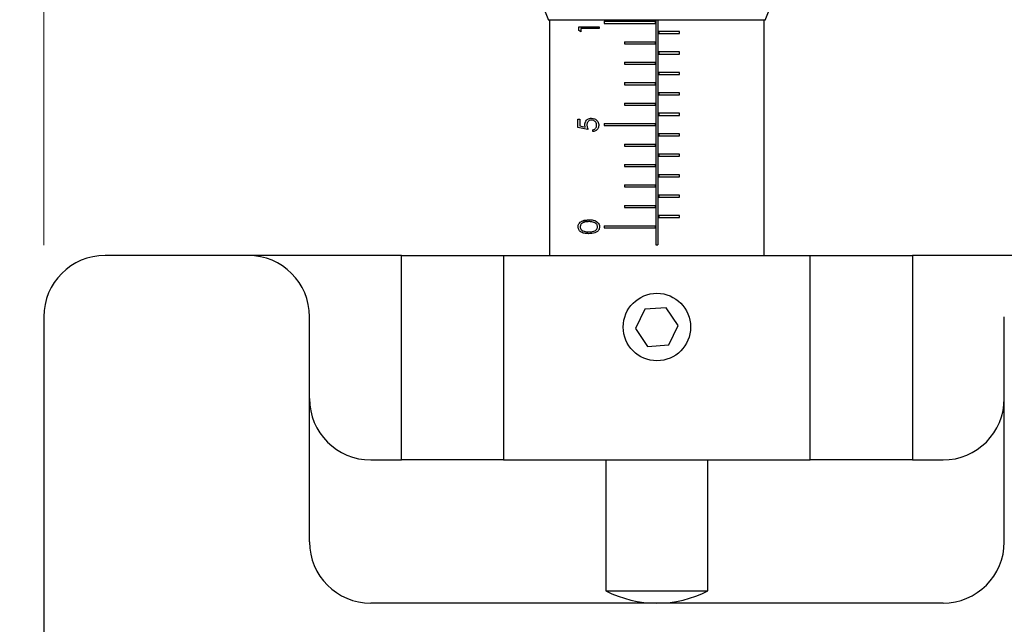
# Model space of a CAD drawing. Units: millimetres. Extents: x 5 to 289, y 4 to 204.
# Drawn here: x 100 to 114, y 164 to 172 of the extents above; entities that cross this region are included whole.
import ezdxf

# ---------------------------------------------------------------- set-up
doc = ezdxf.new("R2010")
doc.units = ezdxf.units.MM
doc.layers.add('SLD-0', color=7, linetype='Continuous', lineweight=15)
doc.styles.add('SLDTEXTSTYLE0', font='TXT', dxfattribs={"width": 0.605})
doc.dimstyles.new('SLDDIMSTYLE1', dxfattribs={"dimtxt": 2.5, "dimasz": 2, "dimexe": 0, "dimexo": 0.0625, "dimtad": 1, "dimlfac": 3.5, "dimrnd": 1e-09, "dimzin": 12, "dimdsep": 46, "dimtxsty": 'SLDTEXTSTYLE0', "dimsah": 1, "dimcen": 0.09, "dimadec": 0, "dimazin": 3, "dimtfac": 1, "dimtofl": 0, "dimtmove": 0, "dimatfit": 3, "dimfxl": 1, "dimfrac": 2, "dimtolj": 1, "dimtzin": 12, "dimarcsym": 0})

# ---------------------------------------------------------------- blocks, each defined once
blk = doc.blocks.new('_D_10')
at = {"layer": 'SLD-0'}
for p, q in [((100.535, 169.026), (100.535, 185.516)), ((151.964, 169.026), (151.964, 185.516)), ((100.535, 184.516), (151.964, 184.516))]:
    blk.add_line(p, q, dxfattribs=at)
for points in [[(100.535, 184.516), (102.535, 184.266), (102.535, 184.766)], [(151.964, 184.516), (149.964, 184.766), (149.964, 184.266)]]:
    blk.add_solid(points, dxfattribs=at)
at = {"layer": 'SLD-0', "insert": (123.385, 187.739), "char_height": 2.5, "attachment_point": 1, "style": 'SLDTEXTSTYLE0'}
blk.add_mtext('180', dxfattribs=at)
blk = doc.blocks.new('_D_13')
at = {"layer": 'SLD-0'}
for p, q in [((108.107, 180.74), (92.535, 180.74)), ((93.535, 180.74), (93.535, 132.74)), ((108.107, 132.74), (92.535, 132.74))]:
    blk.add_line(p, q, dxfattribs=at)
for points in [[(93.535, 180.74), (93.285, 178.74), (93.785, 178.74)], [(93.535, 132.74), (93.785, 134.74), (93.285, 134.74)]]:
    blk.add_solid(points, dxfattribs=at)
at = {"layer": 'SLD-0', "char_height": 2.5, "attachment_point": 1, "rotation": 90, "style": 'SLDTEXTSTYLE0'}
for s, insert in [('NOMINAL', (90.312, 148.917)), ('168', (86.476, 153.875))]:
    blk.add_mtext(s, dxfattribs=dict(at, insert=insert))

msp = doc.modelspace()

# ---------------------------------------------------------------- linework, layer by layer
at = {"color": 7, "linetype": 'Continuous', "lineweight": 30}
for p, q in [((107.39229, 172.678183), (107.59229, 172.168359)), ((110.620862, 172.168359), (110.820862, 172.678183)), ((109.961061, 172.168359), (107.59229, 172.168359)), ((107.606576, 172.168359), (107.606576, 168.882645)), ((108.015377, 172.078024), (108.301092, 172.078024)), ((108.015377, 172.025197), (108.015377, 172.078024)), ((108.301092, 172.078024), (108.301092, 172.052383)), ((108.367051, 172.154074), (108.367051, 172.125502)), ((108.367051, 172.154074), (109.081337, 172.154074)), ((108.367051, 172.125502), (109.081337, 172.125502)), ((109.081337, 172.154074), (109.081337, 172.125502)), ((109.09229, 172.168359), (109.09229, 169.029055)), ((109.120862, 172.168359), (109.120862, 169.029055)), ((110.620862, 172.168359), (109.961061, 172.168359)), ((110.606576, 168.882645), (110.606576, 172.168359)), ((108.044681, 172.008427), (108.015377, 172.025197)), ((108.301092, 172.052383), (108.044681, 172.052383)), ((108.044681, 172.052383), (108.044681, 172.008427)), ((109.421563, 172.011207), (109.135848, 172.011207)), ((109.135848, 172.011207), (109.135848, 171.982635)), ((109.135848, 171.982635), (109.421563, 171.982635)), ((109.421563, 171.982635), (109.421563, 172.011207)), ((108.652766, 171.868359), (109.081337, 171.868359)), ((108.652766, 171.868359), (108.652766, 171.839788)), ((108.652766, 171.839788), (109.081337, 171.839788)), ((109.081337, 171.868359), (109.081337, 171.839788)), ((109.421563, 171.725493), (109.135848, 171.725493)), ((109.135848, 171.725493), (109.135848, 171.696922)), ((109.135848, 171.696922), (109.421563, 171.696922)), ((109.421563, 171.696922), (109.421563, 171.725493)), ((108.652766, 171.582645), (108.652766, 171.554074)), ((108.652766, 171.582645), (109.081337, 171.582645)), ((108.652766, 171.554074), (109.081337, 171.554074)), ((109.081337, 171.582645), (109.081337, 171.554074)), ((109.421563, 171.43978), (109.135848, 171.43978)), ((109.135848, 171.43978), (109.135848, 171.411209)), ((109.135848, 171.411209), (109.421563, 171.411209)), ((109.421563, 171.411209), (109.421563, 171.43978)), ((108.652766, 171.296931), (109.081337, 171.296931)), ((108.652766, 171.296931), (108.652766, 171.268359)), ((108.652766, 171.268359), (109.081337, 171.268359)), ((109.081337, 171.296931), (109.081337, 171.268359)), ((109.421563, 171.154067), (109.135848, 171.154067)), ((109.135848, 171.154067), (109.135848, 171.125496)), ((109.135848, 171.125496), (109.421563, 171.125496)), ((109.421563, 171.125496), (109.421563, 171.154067)), ((108.652766, 171.011217), (109.081337, 171.011217)), ((108.652766, 171.011217), (108.652766, 170.982645)), ((108.652766, 170.982645), (109.081337, 170.982645)), ((109.081337, 171.011217), (109.081337, 170.982645)), ((109.421563, 170.868354), (109.135848, 170.868354)), ((109.135848, 170.868354), (109.135848, 170.839782)), ((109.135848, 170.839782), (109.421563, 170.839782)), ((109.421563, 170.839782), (109.421563, 170.868354)), ((108.000262, 170.788594), (108.029566, 170.788594)), ((108.000262, 170.671378), (108.000262, 170.788594)), ((108.029566, 170.788594), (108.029566, 170.69141)), ((108.367051, 170.725502), (108.367051, 170.696931)), ((108.367051, 170.725502), (109.081337, 170.725502)), ((109.081337, 170.725502), (109.081337, 170.696931)), ((108.14312, 170.642074), (108.000262, 170.671378)), ((108.029566, 170.69141), (108.104715, 170.676014)), ((108.212717, 170.61277), (108.212717, 170.638411)), ((108.367051, 170.696931), (109.081337, 170.696931)), ((109.421563, 170.582641), (109.135848, 170.582641)), ((109.135848, 170.582641), (109.135848, 170.554069)), ((109.421563, 170.554069), (109.421563, 170.582641)), ((108.652766, 170.439788), (108.652766, 170.411217)), ((108.652766, 170.439788), (109.081337, 170.439788)), ((109.081337, 170.439788), (109.081337, 170.411217)), ((109.135848, 170.554069), (109.421563, 170.554069)), ((108.652766, 170.411217), (109.081337, 170.411217)), ((109.421563, 170.296927), (109.135848, 170.296927)), ((109.135848, 170.296927), (109.135848, 170.268356)), ((109.421563, 170.268356), (109.421563, 170.296927)), ((108.652766, 170.154074), (108.652766, 170.125502)), ((108.652766, 170.154074), (109.081337, 170.154074)), ((109.081337, 170.154074), (109.081337, 170.125502)), ((109.135848, 170.268356), (109.421563, 170.268356)), ((108.652766, 170.125502), (109.081337, 170.125502)), ((109.421563, 170.011214), (109.135848, 170.011214)), ((109.135848, 170.011214), (109.135848, 169.982643)), ((109.135848, 169.982643), (109.421563, 169.982643)), ((109.421563, 169.982643), (109.421563, 170.011214)), ((108.652766, 169.868359), (109.081337, 169.868359)), ((108.652766, 169.868359), (108.652766, 169.839788)), ((108.652766, 169.839788), (109.081337, 169.839788)), ((109.081337, 169.868359), (109.081337, 169.839788)), ((109.421563, 169.725501), (109.135848, 169.725501)), ((109.135848, 169.725501), (109.135848, 169.69693)), ((109.135848, 169.69693), (109.421563, 169.69693)), ((109.421563, 169.69693), (109.421563, 169.725501)), ((108.652766, 169.582645), (109.081337, 169.582645)), ((108.652766, 169.582645), (108.652766, 169.554074)), ((108.652766, 169.554074), (109.081337, 169.554074)), ((109.081337, 169.582645), (109.081337, 169.554074)), ((108.061254, 169.363157), (108.155274, 169.38092)), ((109.421563, 169.439788), (109.135848, 169.439788)), ((109.135848, 169.439788), (109.135848, 169.411217)), ((109.135848, 169.411217), (109.421563, 169.411217)), ((109.421563, 169.411217), (109.421563, 169.439788)), ((108.367051, 169.296931), (108.367051, 169.268359)), ((108.367051, 169.296931), (109.081337, 169.296931)), ((108.367051, 169.268359), (109.081337, 169.268359)), ((109.081337, 169.296931), (109.081337, 169.268359)), ((109.09229, 169.029055), (109.120862, 169.029055)), ((103.39229, 168.882645), (101.39229, 168.882645)), ((105.535147, 168.882645), (103.39229, 168.882645)), ((105.535147, 166.025502), (105.535147, 168.882645)), ((105.535147, 168.882645), (106.963719, 168.882645)), ((106.963719, 168.882645), (106.963719, 166.025502)), ((106.963719, 168.882645), (111.249433, 168.882645)), ((111.249433, 166.025502), (111.249433, 168.882645)), ((111.249433, 168.882645), (112.678004, 168.882645)), ((112.678004, 168.882645), (112.678004, 166.025502)), ((114.678004, 168.882645), (112.678004, 168.882645)), ((108.938732, 168.131298), (108.807314, 167.861615)), ((109.237994, 168.152329), (108.938732, 168.131298)), ((109.405838, 167.903675), (109.237994, 168.152329)), ((100.535147, 168.025502), (100.535147, 145.454074)), ((104.249433, 164.882645), (104.249433, 168.025502)), ((113.963719, 164.882645), (113.963719, 168.025502)), ((108.807314, 167.861615), (108.975158, 167.612961)), ((109.27442, 167.633992), (109.405838, 167.903675)), ((108.975158, 167.612961), (109.27442, 167.633992)), ((105.106576, 166.025502), (105.535147, 166.025502)), ((106.963719, 166.025502), (105.535147, 166.025502)), ((106.963719, 166.025502), (111.249433, 166.025502)), ((108.39229, 166.025502), (108.39229, 164.196931)), ((109.820862, 164.196931), (109.820862, 166.025502)), ((112.678004, 166.025502), (111.249433, 166.025502)), ((112.678004, 166.025502), (113.106576, 166.025502)), ((108.39229, 164.196931), (109.820862, 164.196931)), ((113.106576, 164.025502), (105.106576, 164.025502))]:
    msp.add_line(p, q, dxfattribs=at)
msp.add_circle((109.106576, 167.882645), 0.471429, dxfattribs=at)
for centre, radius, start, end in [((101.39229, 168.025502), 0.857143, 90, 180), ((103.39229, 168.025502), 0.857143, 0, 90), ((105.106576, 166.882645), 0.857143, 180, 270), ((113.106576, 166.882645), 0.857143, 270, 0), ((105.106576, 164.882645), 0.857143, 180, 270), ((113.106576, 164.882645), 0.857143, 270, 0), ((109.106576, 165.599312), 1.57381, 243.0085334, 296.9914666)]:
    msp.add_arc(centre, radius, start, end, dxfattribs=at)
for points, knots in [([(108.099163, 170.709668), (108.099755, 170.718558), (108.100942, 170.736414), (108.112998, 170.76191), (108.134086, 170.784022), (108.162197, 170.797771), (108.183266, 170.799026), (108.192627, 170.799583)], [0, 0, 0, 0, 0.1576946, 0.316728399, 0.523104308, 0.788093554, 1, 1, 1, 1]), ([(108.104715, 170.676014), (108.103271, 170.681378), (108.101089, 170.689481), (108.099431, 170.700862), (108.099253, 170.706719), (108.099163, 170.709668)], [0, 0, 0, 0, 0.4931431591, 0.7448452173, 1, 1, 1, 1]), ([(108.19154, 170.773942), (108.181211, 170.772855), (108.164473, 170.771092), (108.144824, 170.75571), (108.133274, 170.737612), (108.128876, 170.719322), (108.128572, 170.708697), (108.128468, 170.705032)], [0, 0, 0, 0, 0.32627185, 0.528736126, 0.732447317, 0.907692129, 1, 1, 1, 1]), ([(108.128468, 170.705032), (108.128757, 170.699595), (108.129486, 170.685915), (108.134766, 170.664672), (108.140314, 170.649664), (108.14312, 170.642074)], [0, 0, 0, 0, 0.245852082, 0.61857945, 1, 1, 1, 1]), ([(108.263999, 170.701426), (108.263417, 170.70891), (108.262248, 170.723939), (108.251156, 170.745094), (108.234399, 170.762157), (108.213126, 170.772558), (108.198569, 170.773491), (108.19154, 170.773942)], [0, 0, 0, 0, 0.174432301, 0.350299499, 0.571322521, 0.792996544, 1, 1, 1, 1]), ([(108.192627, 170.799583), (108.206453, 170.798207), (108.230727, 170.79579), (108.261109, 170.777402), (108.280995, 170.753826), (108.291794, 170.727208), (108.292828, 170.708508), (108.293303, 170.699938)], [0, 0, 0, 0, 0.292140849, 0.512926511, 0.68383026, 0.855094106, 1, 1, 1, 1]), ([(108.212717, 170.638411), (108.220976, 170.640624), (108.234821, 170.644333), (108.250827, 170.659559), (108.261484, 170.678158), (108.26312, 170.693298), (108.263999, 170.701426)], [0, 0, 0, 0, 0.319007256, 0.534715863, 0.750205917, 1, 1, 1, 1]), ([(108.293303, 170.699938), (108.292661, 170.691033), (108.291371, 170.67315), (108.278524, 170.648182), (108.258754, 170.628752), (108.235487, 170.616885), (108.21979, 170.614048), (108.212717, 170.61277)], [0, 0, 0, 0, 0.184003875, 0.369516827, 0.590973261, 0.815678775, 1, 1, 1, 1]), ([(108.004977, 169.282305), (108.005549, 169.290039), (108.006692, 169.305501), (108.016729, 169.327981), (108.036428, 169.351746), (108.081846, 169.377519), (108.125569, 169.379544), (108.155274, 169.38092)], [0, 0, 0, 0, 0.092258153, 0.184440784, 0.313569482, 0.533633579, 1, 1, 1, 1]), ([(108.15516, 169.355279), (108.137547, 169.354619), (108.10574, 169.353427), (108.070491, 169.340996), (108.049396, 169.323978), (108.039233, 169.308451), (108.034793, 169.293651), (108.034402, 169.285646), (108.034281, 169.283163)], [0, 0, 0, 0, 0.3549373727, 0.6409962504, 0.7583104572, 0.8765545474, 0.9617202827, 1, 1, 1, 1]), ([(108.226989, 169.344461), (108.217409, 169.34729), (108.200647, 169.35224), (108.176537, 169.354812), (108.162299, 169.355123), (108.15516, 169.355279)], [0, 0, 0, 0, 0.399479551, 0.698912768, 1, 1, 1, 1]), ([(108.155274, 169.38092), (108.174863, 169.380376), (108.209871, 169.379403), (108.254712, 169.36433), (108.283386, 169.342003), (108.299409, 169.317692), (108.305076, 169.296576), (108.305299, 169.284647), (108.305343, 169.282305)], [0, 0, 0, 0, 0.322989101, 0.577248435, 0.722846631, 0.845904678, 0.969739512, 1, 1, 1, 1]), ([(108.276039, 169.283163), (108.275445, 169.289447), (108.274255, 169.302038), (108.265148, 169.318528), (108.249878, 169.33481), (108.235804, 169.340744), (108.226989, 169.344461)], [0, 0, 0, 0, 0.204253431, 0.409259495, 0.629985158, 1, 1, 1, 1]), ([(108.155274, 169.186781), (108.134037, 169.187345), (108.091289, 169.188483), (108.044654, 169.206072), (108.018741, 169.234211), (108.007232, 169.256253), (108.005703, 169.273914), (108.004977, 169.282305)], [0, 0, 0, 0, 0.336692835, 0.677698026, 0.788177414, 0.899369563, 1, 1, 1, 1]), ([(108.034281, 169.283163), (108.034814, 169.277303), (108.035884, 169.265556), (108.04458, 169.248542), (108.061015, 169.230432), (108.098215, 169.213379), (108.132243, 169.212807), (108.15516, 169.212422)], [0, 0, 0, 0, 0.089797891, 0.17999338, 0.315108971, 0.53873558, 1, 1, 1, 1]), ([(108.15516, 169.212422), (108.172486, 169.212695), (108.200149, 169.213131), (108.235643, 169.223214), (108.257458, 169.238006), (108.269729, 169.25523), (108.275362, 169.270714), (108.275856, 169.279788), (108.276039, 169.283163)], [0, 0, 0, 0, 0.362460857, 0.578713269, 0.729688077, 0.851721609, 0.94483891, 1, 1, 1, 1]), ([(108.305343, 169.282305), (108.304625, 169.273753), (108.303188, 169.25662), (108.291562, 169.234036), (108.271033, 169.212039), (108.224331, 169.18824), (108.183648, 169.18738), (108.155274, 169.186781)], [0, 0, 0, 0, 0.110515523, 0.221413547, 0.333902872, 0.535454939, 1, 1, 1, 1])]:
    msp.add_open_spline(points, degree=3, knots=knots, dxfattribs=at)

# ---------------------------------------------------------------- dimensions: what is measured, and where the dimension line sits
at = {"layer": 'SLD-0'}
dim = msp.add_linear_dim(base=(151.963719, 184.516366), p1=(100.535147, 168.025502), p2=(151.963719, 168.025502), dimstyle='SLDDIMSTYLE1', dxfattribs=at)
dim.commit()
dim.dimension.update_dxf_attribs({"geometry": '_D_10', "text_midpoint": (126.249433, 184.516366), "dimtype": 160})
dim = msp.add_linear_dim(base=(93.535147, 132.739791), p1=(109.106576, 180.739785), p2=(109.106576, 132.739791), angle=90, text='<>\\PNOMINAL', dimstyle='SLDDIMSTYLE1', dxfattribs=at)
dim.commit()
dim.dimension.update_dxf_attribs({"geometry": '_D_13', "text_midpoint": (93.535147, 156.739788), "dimtype": 160})

doc.saveas('drawing.dxf')
